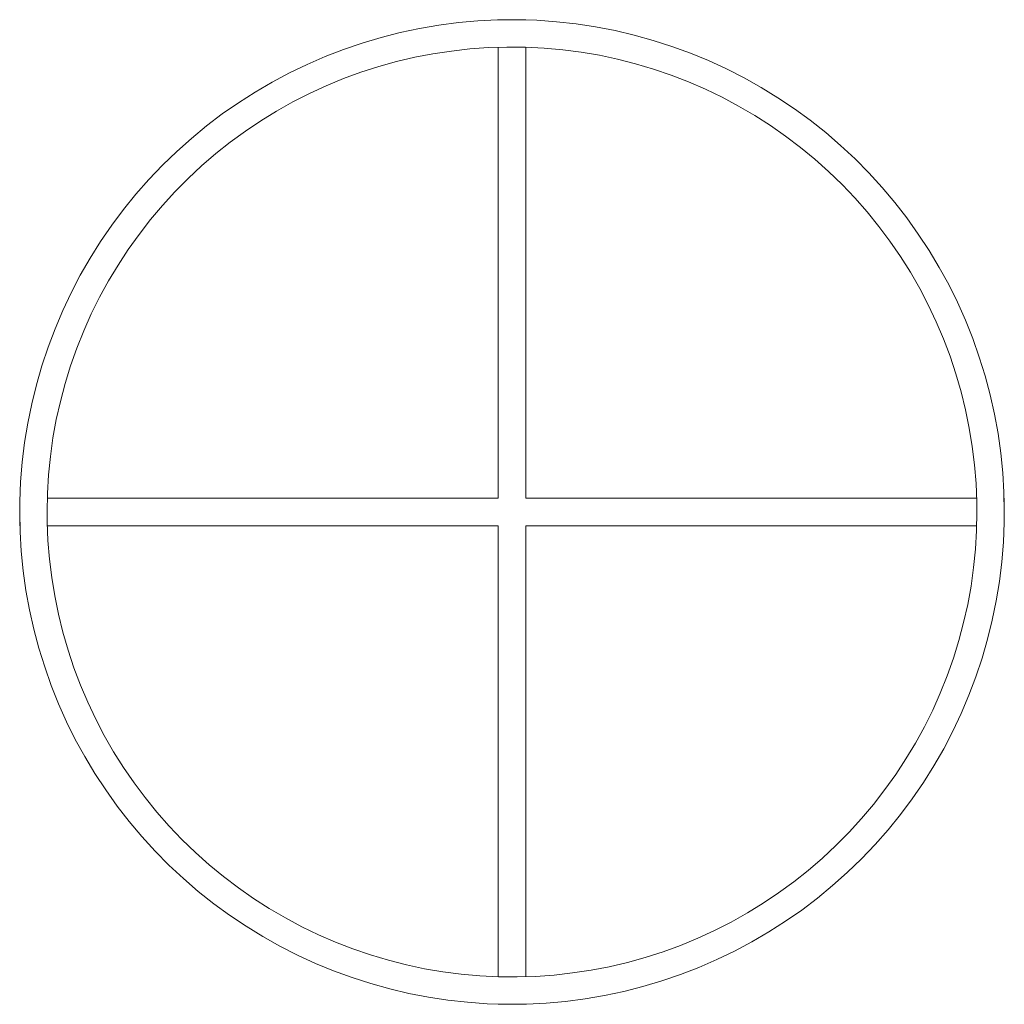
# Model space of a CAD drawing. Units: inches. Extents: x -18 to 18, y -18 to 18.
import ezdxf

# ---------------------------------------------------------------- set-up
doc = ezdxf.new("R2010")
doc.units = ezdxf.units.IN
doc.header["$MEASUREMENT"] = 0
doc.layers.add('A-EQPM', color=6, linetype='Continuous', lineweight=9)

# ---------------------------------------------------------------- blocks, each defined once
blk = doc.blocks.new('CH')
at = {"layer": 'A-EQPM'}
for p, q in [((0.5, 18), (-0.5, 18)), ((-0.5, 18), (-0.5, 17.979)), ((0.5, 17.985), (0.5, 18)), ((-0.5, 16.979), (-0.5, 0.5)), ((0.5, 0.5), (0.5, 16.979)), ((-18, 0.5), (-18, -0.5)), ((-17.979, 0.5), (-18, 0.5)), ((-0.5, 0.5), (-16.979, 0.5)), ((16.979, 0.5), (0.5, 0.5)), ((18, 0.5), (17.979, 0.5)), ((18, -0.5), (18, 0.5)), ((-18, -0.5), (-17.979, -0.5)), ((-16.979, -0.5), (-0.5, -0.5)), ((-0.5, -0.5), (-0.5, -16.979)), ((0.5, -16.979), (0.5, -0.5)), ((0.5, -0.5), (16.979, -0.5)), ((17.979, -0.5), (18, -0.5)), ((-0.5, -17.985), (-0.5, -18)), ((-0.5, -18), (0.5, -18)), ((0.5, -18), (0.5, -17.979))]:
    blk.add_line(p, q, dxfattribs=at)
for points in [[(18, 0), (17.986, 0.72), (17.942, 1.438), (17.871, 2.155), (17.77, 2.868), (17.641, 3.576), (17.484, 4.279), (17.299, 4.974), (17.086, 5.662), (16.846, 6.341), (16.579, 7.01), (16.286, 7.667), (15.966, 8.312), (15.621, 8.944), (15.251, 9.561), (14.856, 10.164), (14.438, 10.75), (13.996, 11.318), (13.533, 11.869), (13.047, 12.401), (12.541, 12.912), (12.014, 13.404), (11.469, 13.873), (10.905, 14.321), (10.323, 14.745), (9.725, 15.146), (9.112, 15.523), (8.484, 15.875), (7.842, 16.202), (7.188, 16.502), (6.522, 16.777), (5.846, 17.024), (5.161, 17.244), (4.467, 17.437), (3.766, 17.602), (3.059, 17.738), (2.348, 17.846), (1.632, 17.926), (0.914, 17.977), (0.194, 17.999), (-0.526, 17.992), (-1.245, 17.957), (-1.962, 17.893), (-2.676, 17.8), (-3.385, 17.679), (-4.09, 17.529), (-4.787, 17.352), (-5.477, 17.146), (-6.159, 16.914), (-6.83, 16.654), (-7.491, 16.367), (-8.139, 16.055), (-8.775, 15.716), (-9.396, 15.353), (-10.003, 14.965), (-10.593, 14.553), (-11.167, 14.118), (-11.722, 13.66), (-12.259, 13.18), (-12.776, 12.679), (-13.273, 12.158), (-13.749, 11.618), (-14.202, 11.059), (-14.633, 10.482), (-15.041, 9.888), (-15.424, 9.279), (-15.783, 8.655), (-16.116, 8.017), (-16.424, 7.366), (-16.705, 6.703), (-16.96, 6.03), (-17.188, 5.347), (-17.388, 4.655), (-17.56, 3.956), (-17.704, 3.251), (-17.82, 2.54), (-17.907, 1.826), (-17.966, 1.108), (-17.996, 0.389), (-18, 0)], [(-17, 0), (-16.986, 0.68), (-16.946, 1.359), (-16.878, 2.035), (-16.783, 2.708), (-16.661, 3.377), (-16.513, 4.041), (-16.338, 4.698), (-16.137, 5.348), (-15.91, 5.989), (-15.658, 6.62), (-15.381, 7.241), (-15.079, 7.85), (-14.753, 8.447), (-14.403, 9.03), (-14.031, 9.599), (-13.636, 10.152), (-13.219, 10.689), (-12.781, 11.21), (-12.322, 11.712), (-11.844, 12.195), (-11.347, 12.659), (-10.832, 13.103), (-10.299, 13.525), (-9.75, 13.926), (-9.185, 14.305), (-8.606, 14.661), (-8.013, 14.993), (-7.407, 15.302), (-6.789, 15.586), (-6.16, 15.845), (-5.522, 16.078), (-4.874, 16.286), (-4.219, 16.468), (-3.557, 16.624), (-2.889, 16.753), (-2.217, 16.855), (-1.541, 16.93), (-0.863, 16.978), (-0.184, 16.999), (0.496, 16.993), (1.176, 16.959), (1.853, 16.899), (2.527, 16.811), (3.197, 16.697), (3.862, 16.555), (4.521, 16.388), (5.173, 16.194), (5.817, 15.974), (6.451, 15.729), (7.074, 15.458), (7.687, 15.163), (8.287, 14.843), (8.874, 14.5), (9.447, 14.134), (10.005, 13.744), (10.546, 13.333), (11.071, 12.901), (11.578, 12.448), (12.066, 11.975), (12.536, 11.483), (12.985, 10.972), (13.413, 10.444), (13.82, 9.9), (14.205, 9.339), (14.567, 8.764), (14.906, 8.174), (15.221, 7.571), (15.511, 6.957), (15.777, 6.331), (16.018, 5.695), (16.233, 5.05), (16.422, 4.397), (16.584, 3.736), (16.72, 3.07), (16.83, 2.399), (16.912, 1.724), (16.968, 1.046), (16.996, 0.367), (17, 0)], [(-18, 0), (-17.986, -0.72), (-17.942, -1.438), (-17.871, -2.155), (-17.77, -2.868), (-17.641, -3.576), (-17.484, -4.279), (-17.299, -4.974), (-17.086, -5.662), (-16.846, -6.341), (-16.579, -7.01), (-16.286, -7.667), (-15.966, -8.312), (-15.621, -8.944), (-15.251, -9.561), (-14.856, -10.164), (-14.438, -10.75), (-13.996, -11.318), (-13.533, -11.869), (-13.047, -12.401), (-12.541, -12.912), (-12.014, -13.404), (-11.469, -13.873), (-10.905, -14.321), (-10.323, -14.745), (-9.725, -15.146), (-9.112, -15.523), (-8.484, -15.875), (-7.842, -16.202), (-7.188, -16.502), (-6.522, -16.777), (-5.846, -17.024), (-5.161, -17.244), (-4.467, -17.437), (-3.766, -17.602), (-3.059, -17.738), (-2.348, -17.846), (-1.632, -17.926), (-0.914, -17.977), (-0.194, -17.999), (0.526, -17.992), (1.245, -17.957), (1.962, -17.893), (2.676, -17.8), (3.385, -17.679), (4.09, -17.529), (4.787, -17.352), (5.477, -17.146), (6.159, -16.914), (6.83, -16.654), (7.491, -16.367), (8.139, -16.055), (8.775, -15.716), (9.396, -15.353), (10.003, -14.965), (10.593, -14.553), (11.167, -14.118), (11.722, -13.66), (12.259, -13.18), (12.776, -12.679), (13.273, -12.158), (13.749, -11.618), (14.202, -11.059), (14.633, -10.482), (15.041, -9.888), (15.424, -9.279), (15.783, -8.655), (16.116, -8.017), (16.424, -7.366), (16.705, -6.703), (16.96, -6.03), (17.188, -5.347), (17.388, -4.655), (17.56, -3.956), (17.704, -3.251), (17.82, -2.54), (17.907, -1.826), (17.966, -1.108), (17.996, -0.389), (18, 0)], [(17, 0), (16.986, -0.68), (16.946, -1.359), (16.878, -2.035), (16.783, -2.708), (16.661, -3.377), (16.513, -4.041), (16.338, -4.698), (16.137, -5.348), (15.91, -5.989), (15.658, -6.62), (15.381, -7.241), (15.079, -7.85), (14.753, -8.447), (14.403, -9.03), (14.031, -9.599), (13.636, -10.152), (13.219, -10.689), (12.781, -11.21), (12.322, -11.712), (11.844, -12.195), (11.347, -12.659), (10.832, -13.103), (10.299, -13.525), (9.75, -13.926), (9.185, -14.305), (8.606, -14.661), (8.013, -14.993), (7.407, -15.302), (6.789, -15.586), (6.16, -15.845), (5.522, -16.078), (4.874, -16.286), (4.219, -16.468), (3.557, -16.624), (2.889, -16.753), (2.217, -16.855), (1.541, -16.93), (0.863, -16.978), (0.184, -16.999), (-0.496, -16.993), (-1.176, -16.959), (-1.853, -16.899), (-2.527, -16.811), (-3.197, -16.697), (-3.862, -16.555), (-4.521, -16.388), (-5.173, -16.194), (-5.817, -15.974), (-6.451, -15.729), (-7.074, -15.458), (-7.687, -15.163), (-8.287, -14.843), (-8.874, -14.5), (-9.447, -14.134), (-10.005, -13.744), (-10.546, -13.333), (-11.071, -12.901), (-11.578, -12.448), (-12.066, -11.975), (-12.536, -11.483), (-12.985, -10.972), (-13.413, -10.444), (-13.82, -9.9), (-14.205, -9.339), (-14.567, -8.764), (-14.906, -8.174), (-15.221, -7.571), (-15.511, -6.957), (-15.777, -6.331), (-16.018, -5.695), (-16.233, -5.05), (-16.422, -4.397), (-16.584, -3.736), (-16.72, -3.07), (-16.83, -2.399), (-16.912, -1.724), (-16.968, -1.046), (-16.996, -0.367), (-17, 0)]]:
    blk.add_lwpolyline(points, dxfattribs=at)

msp = doc.modelspace()

# ---------------------------------------------------------------- block references
msp.add_blockref('CH', (0, 0))

doc.saveas('drawing.dxf')
